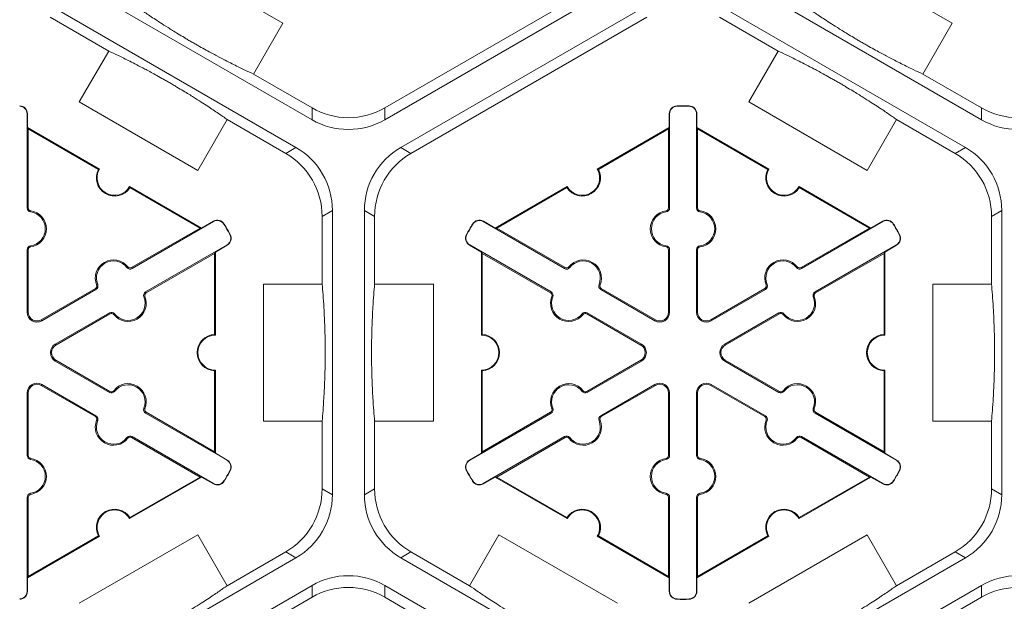
# Model space of a CAD drawing. Extents: x 0 to 216, y 0 to 280.
# Drawn here: x 157 to 166, y 189 to 195 of the extents above; entities that cross this region are included whole.
import ezdxf

# ---------------------------------------------------------------- set-up
doc = ezdxf.new("R2010")
doc.units = 0
doc.header["$LTSCALE"] = 10
doc.header["$MEASUREMENT"] = 0
doc.layers.add('CADdetails-9-EXTRAFINE', color=9, linetype='CONTINUOUS', lineweight=0)

msp = doc.modelspace()

# ---------------------------------------------------------------- linework, layer by layer
at = {"layer": 'CADdetails-9-EXTRAFINE'}
for p, q in [((158.6631, 195.2289), (159.7511, 194.6007)), ((164.811, 195.2289), (165.899, 194.6007)), ((162.8529, 195.0724), (160.6878, 193.8224)), ((160.0198, 193.7141), (157.7609, 195.0183)), ((162.9467, 195.0183), (160.6878, 193.7141)), ((166.1677, 193.7141), (163.9088, 195.0183)), ((157.6139, 194.7636), (159.8728, 193.4594)), ((160.8348, 193.4594), (163.0938, 194.7636)), ((163.7618, 194.7636), (166.0207, 193.4594)), ((157.6139, 194.6553), (158.1524, 194.3444)), ((160.9286, 193.4053), (163.0938, 194.6553)), ((163.7618, 194.6553), (164.3003, 194.3444)), ((159.7511, 194.6007), (159.4812, 194.1333)), ((165.899, 194.6007), (165.6291, 194.1333)), ((157.8826, 193.877), (158.1524, 194.3444)), ((164.0305, 193.877), (164.3003, 194.3444)), ((160.0198, 193.8224), (159.4812, 194.1333)), ((166.1677, 193.8224), (165.6291, 194.1333)), ((158.9706, 193.2488), (157.8826, 193.877)), ((160.0198, 193.8224), (160.0198, 193.7141)), ((160.6878, 193.7141), (160.6878, 193.8224)), ((163.3726, 193.838), (163.3725, 193.8411)), ((163.4829, 193.838), (163.483, 193.8411)), ((165.1185, 193.2488), (164.0305, 193.877)), ((166.1677, 193.8224), (166.1677, 193.7141)), ((157.4034, 193.7679), (157.4065, 193.7679)), ((157.4034, 192.9046), (157.4034, 193.7679)), ((157.4065, 193.7679), (157.4065, 193.6426)), ((159.2404, 193.7162), (158.9706, 193.2488)), ((159.2404, 193.7162), (159.779, 193.4053)), ((163.3042, 193.7679), (163.3011, 193.7679)), ((163.3011, 193.6426), (163.3011, 193.7679)), ((163.3042, 193.7679), (163.3042, 192.9046)), ((163.5513, 193.7679), (163.5544, 193.7679)), ((163.5513, 192.9046), (163.5513, 193.7679)), ((163.5544, 193.7679), (163.5544, 193.6426)), ((165.3883, 193.7162), (165.1185, 193.2488)), ((165.3883, 193.7162), (165.9269, 193.4053)), ((157.4135, 193.6304), (157.4065, 193.6426)), ((157.4065, 193.6426), (158.0674, 193.261)), ((157.4135, 192.9046), (157.4135, 193.6304)), ((157.4135, 193.6304), (158.058, 193.2583)), ((162.6402, 193.261), (163.3011, 193.6426)), ((162.6496, 193.2583), (163.2941, 193.6304)), ((163.3011, 193.6426), (163.2941, 193.6304)), ((163.2941, 193.6304), (163.2941, 192.9046)), ((163.5614, 193.6304), (163.5544, 193.6426)), ((163.5544, 193.6426), (164.2153, 193.261)), ((163.5614, 192.9046), (163.5614, 193.6304)), ((163.5614, 193.6304), (164.2059, 193.2583)), ((159.8728, 193.4594), (159.779, 193.4053)), ((160.9286, 193.4053), (160.8348, 193.4594)), ((166.0207, 193.4594), (165.9269, 193.4053)), ((158.3447, 193.1009), (159.0056, 192.7193)), ((158.3471, 193.0914), (158.9916, 192.7193)), ((161.702, 192.7193), (162.363, 193.1009)), ((161.716, 192.7193), (162.3605, 193.0914)), ((164.4926, 193.1009), (165.1535, 192.7193)), ((164.495, 193.0914), (165.1395, 192.7193)), ((157.4034, 192.9046), (157.4135, 192.9046)), ((163.3042, 192.9046), (163.2941, 192.9046)), ((163.5513, 192.9046), (163.5614, 192.9046)), ((157.4352, 192.8682), (157.4366, 192.8782)), ((160.113, 192.8268), (160.2068, 192.8809)), ((160.113, 192.8268), (160.113, 192.2049)), ((160.2068, 192.8809), (160.2068, 190.2725)), ((160.5008, 190.2725), (160.5008, 192.8809)), ((160.5008, 192.8809), (160.5946, 192.8268)), ((160.5946, 192.2049), (160.5946, 192.8268)), ((163.2725, 192.8682), (163.2711, 192.8782)), ((163.5831, 192.8682), (163.5845, 192.8782)), ((166.2609, 192.8268), (166.3547, 192.8809)), ((166.2609, 192.8268), (166.2609, 192.2049)), ((166.3547, 192.8809), (166.3547, 190.2725)), ((158.9916, 192.7193), (158.3631, 192.3564)), ((159.1157, 192.7793), (158.3681, 192.3477)), ((159.0056, 192.7193), (158.9916, 192.7193)), ((159.0056, 192.7193), (159.1142, 192.782)), ((159.1157, 192.7793), (159.1142, 192.782)), ((159.2106, 192.7551), (159.2133, 192.7568)), ((161.497, 192.7551), (161.4944, 192.7568)), ((161.5919, 192.7793), (161.5934, 192.782)), ((162.3395, 192.3477), (161.5919, 192.7793)), ((161.5934, 192.782), (161.702, 192.7193)), ((161.716, 192.7193), (161.702, 192.7193)), ((162.3446, 192.3564), (161.716, 192.7193)), ((165.1395, 192.7193), (164.511, 192.3564)), ((165.2636, 192.7793), (164.516, 192.3477)), ((165.1535, 192.7193), (165.1395, 192.7193)), ((165.1535, 192.7193), (165.2621, 192.782)), ((165.2636, 192.7793), (165.2621, 192.782)), ((165.3585, 192.7551), (165.3612, 192.7568)), ((159.2658, 192.6596), (159.2685, 192.6611)), ((161.4418, 192.6596), (161.4391, 192.6611)), ((165.4137, 192.6596), (165.4164, 192.6611)), ((157.4352, 192.5572), (157.4366, 192.5472)), ((158.4917, 192.1337), (159.2393, 192.5653)), ((159.2408, 192.5626), (159.1323, 192.5)), ((159.2393, 192.5653), (159.2408, 192.5626)), ((161.4683, 192.5653), (161.4668, 192.5626)), ((161.5754, 192.5), (161.4668, 192.5626)), ((161.4683, 192.5653), (162.216, 192.1337)), ((163.2725, 192.5572), (163.2711, 192.5472)), ((163.5831, 192.5572), (163.5845, 192.5472)), ((164.6396, 192.1337), (165.3872, 192.5653)), ((165.3887, 192.5626), (165.2802, 192.5)), ((165.3872, 192.5653), (165.3887, 192.5626)), ((157.4034, 192.5208), (157.4135, 192.5208)), ((157.4034, 191.9471), (157.4034, 192.5208)), ((157.4135, 191.9471), (157.4135, 192.5208)), ((158.4967, 192.1249), (159.1253, 192.4878)), ((159.1253, 192.4878), (159.1323, 192.5)), ((159.1253, 192.4878), (159.1253, 191.7436)), ((159.1323, 192.5), (159.1323, 191.7368)), ((161.5754, 192.5), (161.5824, 192.4878)), ((161.5754, 191.7368), (161.5754, 192.5)), ((161.5824, 192.4878), (162.2109, 192.1249)), ((161.5824, 191.7436), (161.5824, 192.4878)), ((163.3042, 192.5208), (163.2941, 192.5208)), ((163.2941, 192.5208), (163.2941, 191.9471)), ((163.3042, 192.5208), (163.3042, 191.9471)), ((163.5513, 192.5208), (163.5614, 192.5208)), ((163.5513, 191.9471), (163.5513, 192.5208)), ((163.5614, 191.9471), (163.5614, 192.5208)), ((164.6446, 192.1249), (165.2732, 192.4878)), ((165.2732, 192.4878), (165.2802, 192.5)), ((165.2732, 192.4878), (165.2732, 191.7436)), ((165.2802, 192.5), (165.2802, 191.7368)), ((158.3207, 192.357), (158.3286, 192.3631)), ((158.3681, 192.3477), (158.3631, 192.3564)), ((162.3395, 192.3477), (162.3446, 192.3564)), ((162.387, 192.357), (162.379, 192.3631)), ((164.4686, 192.357), (164.4765, 192.3631)), ((164.516, 192.3477), (164.511, 192.3564)), ((158.0306, 192.1645), (157.5338, 191.8777)), ((158.0356, 192.1558), (158.0306, 192.1645)), ((158.0514, 192.2015), (158.042, 192.1977)), ((159.5733, 190.9486), (159.5733, 192.2049)), ((159.5733, 192.2049), (160.113, 192.2049)), ((160.5946, 192.2049), (161.1343, 192.2049)), ((161.1343, 192.2049), (161.1343, 190.9486)), ((162.6563, 192.2015), (162.6656, 192.1977)), ((162.672, 192.1558), (162.677, 192.1645)), ((163.1738, 191.8777), (162.677, 192.1645)), ((164.1785, 192.1645), (163.6817, 191.8777)), ((164.1835, 192.1558), (164.1785, 192.1645)), ((164.1993, 192.2015), (164.1899, 192.1977)), ((165.7212, 190.9486), (165.7212, 192.2049)), ((165.7212, 192.2049), (166.2609, 192.2049)), ((158.0356, 192.1558), (157.5388, 191.8689)), ((158.476, 192.088), (158.4853, 192.0917)), ((158.4917, 192.1337), (158.4967, 192.1249)), ((162.216, 192.1337), (162.2109, 192.1249)), ((162.2317, 192.088), (162.2223, 192.0917)), ((163.1688, 191.8689), (162.672, 192.1558)), ((164.1835, 192.1558), (163.6867, 191.8689)), ((164.6239, 192.088), (164.6332, 192.0917)), ((164.6396, 192.1337), (164.6446, 192.1249)), ((157.4034, 191.9471), (157.4135, 191.9471)), ((157.6624, 191.6549), (158.1592, 191.9417)), ((157.6675, 191.6462), (158.1643, 191.933)), ((158.1592, 191.9417), (158.1643, 191.933)), ((158.2067, 191.9325), (158.1987, 191.9263)), ((162.501, 191.9325), (162.5089, 191.9263)), ((162.5484, 191.9417), (162.5434, 191.933)), ((162.5434, 191.933), (163.0402, 191.6462)), ((162.5484, 191.9417), (163.0452, 191.6549)), ((163.3042, 191.9471), (163.2941, 191.9471)), ((163.5513, 191.9471), (163.5614, 191.9471)), ((163.8103, 191.6549), (164.3071, 191.9417)), ((163.8154, 191.6462), (164.3122, 191.933)), ((164.3071, 191.9417), (164.3122, 191.933)), ((164.3546, 191.9325), (164.3466, 191.9263)), ((157.5388, 191.8689), (157.5338, 191.8777)), ((163.1688, 191.8689), (163.1738, 191.8777)), ((163.6867, 191.8689), (163.6817, 191.8777)), ((157.6624, 191.6549), (157.6675, 191.6462)), ((163.0452, 191.6549), (163.0402, 191.6462)), ((163.8103, 191.6549), (163.8154, 191.6462)), ((157.6624, 191.4985), (157.6675, 191.5073)), ((158.1592, 191.2117), (157.6624, 191.4985)), ((158.1643, 191.2204), (157.6675, 191.5073)), ((163.0402, 191.5073), (162.5434, 191.2204)), ((163.0452, 191.4985), (162.5484, 191.2117)), ((163.0452, 191.4985), (163.0402, 191.5073)), ((163.8103, 191.4985), (163.8154, 191.5073)), ((164.3071, 191.2117), (163.8103, 191.4985)), ((164.3122, 191.2204), (163.8154, 191.5073)), ((159.1253, 191.4098), (159.1253, 190.6656)), ((159.1323, 191.4167), (159.1323, 190.6535)), ((161.5754, 190.6535), (161.5754, 191.4167)), ((161.5824, 190.6656), (161.5824, 191.4098)), ((165.2732, 191.4098), (165.2732, 190.6656)), ((165.2802, 191.4167), (165.2802, 190.6535)), ((157.5388, 191.2845), (157.5338, 191.2758)), ((157.5338, 191.2758), (158.0306, 190.989)), ((157.5388, 191.2845), (158.0356, 190.9977)), ((162.672, 190.9977), (163.1688, 191.2845)), ((162.677, 190.989), (163.1738, 191.2758)), ((163.1688, 191.2845), (163.1738, 191.2758)), ((163.6867, 191.2845), (163.6817, 191.2758)), ((163.6817, 191.2758), (164.1785, 190.989)), ((163.6867, 191.2845), (164.1835, 190.9977)), ((157.4034, 191.2063), (157.4135, 191.2063)), ((157.4034, 190.6327), (157.4034, 191.2063)), ((157.4135, 190.6327), (157.4135, 191.2063)), ((158.1592, 191.2117), (158.1643, 191.2204)), ((158.2067, 191.221), (158.1987, 191.2272)), ((162.501, 191.221), (162.5089, 191.2272)), ((162.5484, 191.2117), (162.5434, 191.2204)), ((163.3042, 191.2063), (163.2941, 191.2063)), ((163.2941, 191.2063), (163.2941, 190.6327)), ((163.3042, 191.2063), (163.3042, 190.6327)), ((163.5513, 191.2063), (163.5614, 191.2063)), ((163.5513, 190.6327), (163.5513, 191.2063)), ((163.5614, 190.6327), (163.5614, 191.2063)), ((164.3071, 191.2117), (164.3122, 191.2204)), ((164.3546, 191.221), (164.3466, 191.2272)), ((158.0356, 190.9977), (158.0306, 190.989)), ((158.476, 191.0655), (158.4853, 191.0617)), ((158.4917, 191.0198), (158.4967, 191.0285)), ((159.2393, 190.5881), (158.4917, 191.0198)), ((159.1253, 190.6656), (158.4967, 191.0285)), ((162.216, 191.0198), (161.4683, 190.5881)), ((162.2109, 191.0285), (161.5824, 190.6656)), ((162.216, 191.0198), (162.2109, 191.0285)), ((162.2317, 191.0655), (162.2223, 191.0617)), ((162.672, 190.9977), (162.677, 190.989)), ((164.1835, 190.9977), (164.1785, 190.989)), ((164.6239, 191.0655), (164.6332, 191.0617)), ((164.6396, 191.0198), (164.6446, 191.0285)), ((165.3872, 190.5881), (164.6396, 191.0198)), ((165.2732, 190.6656), (164.6446, 191.0285)), ((158.0514, 190.952), (158.042, 190.9558)), ((160.113, 190.9486), (159.5733, 190.9486)), ((160.113, 190.9486), (160.113, 190.3267)), ((160.5946, 190.3267), (160.5946, 190.9486)), ((161.1343, 190.9486), (160.5946, 190.9486)), ((162.6563, 190.952), (162.6656, 190.9558)), ((164.1993, 190.952), (164.1899, 190.9558)), ((166.2609, 190.9486), (165.7212, 190.9486)), ((166.2609, 190.9486), (166.2609, 190.3267)), ((158.3207, 190.7965), (158.3286, 190.7903)), ((158.3681, 190.8057), (158.3631, 190.797)), ((158.3631, 190.797), (158.9916, 190.4341)), ((158.3681, 190.8057), (159.1157, 190.3741)), ((161.5919, 190.3741), (162.3395, 190.8057)), ((161.716, 190.4341), (162.3446, 190.797)), ((162.3395, 190.8057), (162.3446, 190.797)), ((162.387, 190.7965), (162.379, 190.7903)), ((164.4686, 190.7965), (164.4765, 190.7903)), ((164.516, 190.8057), (164.511, 190.797)), ((164.511, 190.797), (165.1395, 190.4341)), ((164.516, 190.8057), (165.2636, 190.3741)), ((157.4034, 190.6327), (157.4135, 190.6327)), ((159.1323, 190.6535), (159.1253, 190.6656)), ((159.1323, 190.6535), (159.2408, 190.5908)), ((161.4668, 190.5908), (161.5754, 190.6535)), ((161.5824, 190.6656), (161.5754, 190.6535)), ((163.3042, 190.6327), (163.2941, 190.6327)), ((163.5513, 190.6327), (163.5614, 190.6327)), ((165.2802, 190.6535), (165.2732, 190.6656)), ((165.2802, 190.6535), (165.3887, 190.5908)), ((157.4352, 190.5962), (157.4366, 190.6062)), ((159.2393, 190.5881), (159.2408, 190.5908)), ((161.4683, 190.5881), (161.4668, 190.5908)), ((163.2725, 190.5962), (163.2711, 190.6062)), ((163.5831, 190.5962), (163.5845, 190.6062)), ((165.3872, 190.5881), (165.3887, 190.5908)), ((159.2658, 190.4939), (159.2685, 190.4924)), ((161.4418, 190.4939), (161.4391, 190.4924)), ((165.4137, 190.4939), (165.4164, 190.4924)), ((159.0056, 190.4341), (158.3447, 190.0525)), ((158.9916, 190.4341), (158.3471, 190.062)), ((158.9916, 190.4341), (159.0056, 190.4341)), ((159.1142, 190.3714), (159.0056, 190.4341)), ((159.1157, 190.3741), (159.1142, 190.3714)), ((159.2106, 190.3983), (159.2133, 190.3967)), ((161.497, 190.3983), (161.4944, 190.3967)), ((161.5919, 190.3741), (161.5934, 190.3714)), ((161.702, 190.4341), (161.5934, 190.3714)), ((161.702, 190.4341), (161.716, 190.4341)), ((162.363, 190.0525), (161.702, 190.4341)), ((162.3605, 190.062), (161.716, 190.4341)), ((165.1535, 190.4341), (164.4926, 190.0525)), ((165.1395, 190.4341), (164.495, 190.062)), ((165.1395, 190.4341), (165.1535, 190.4341)), ((165.2621, 190.3714), (165.1535, 190.4341)), ((165.2636, 190.3741), (165.2621, 190.3714)), ((165.3585, 190.3983), (165.3612, 190.3967)), ((157.4352, 190.2853), (157.4366, 190.2753)), ((160.2068, 190.2725), (160.113, 190.3267)), ((160.5946, 190.3267), (160.5008, 190.2725)), ((163.2725, 190.2853), (163.2711, 190.2753)), ((163.5831, 190.2853), (163.5845, 190.2753)), ((166.3547, 190.2725), (166.2609, 190.3267)), ((157.4034, 190.2488), (157.4135, 190.2488)), ((157.4034, 189.3855), (157.4034, 190.2488)), ((157.4135, 189.523), (157.4135, 190.2488)), ((163.3042, 190.2488), (163.2941, 190.2488)), ((163.2941, 190.2488), (163.2941, 189.523)), ((163.3042, 190.2488), (163.3042, 189.3855)), ((163.5513, 190.2488), (163.5614, 190.2488)), ((163.5513, 189.3855), (163.5513, 190.2488)), ((163.5614, 189.523), (163.5614, 190.2488)), ((157.8826, 189.2765), (158.9706, 189.9046)), ((158.9706, 189.9046), (159.2404, 189.4372)), ((161.4672, 189.4372), (161.7371, 189.9046)), ((161.7371, 189.9046), (162.825, 189.2765)), ((164.0305, 189.2765), (165.1185, 189.9046)), ((165.1185, 189.9046), (165.3883, 189.4372)), ((158.0674, 189.8925), (157.4065, 189.5109)), ((158.058, 189.8951), (157.4135, 189.523)), ((163.3011, 189.5109), (162.6402, 189.8925)), ((163.2941, 189.523), (162.6496, 189.8951)), ((164.2153, 189.8925), (163.5544, 189.5109)), ((164.2059, 189.8951), (163.5614, 189.523)), ((159.779, 189.7482), (159.2404, 189.4372)), ((159.779, 189.7482), (159.8728, 189.694)), ((160.8348, 189.694), (160.9286, 189.7482)), ((161.4672, 189.4372), (160.9286, 189.7482)), ((165.9269, 189.7482), (165.3883, 189.4372)), ((165.9269, 189.7482), (166.0207, 189.694)), ((159.8728, 189.694), (157.6139, 188.3898)), ((163.0938, 188.3898), (160.8348, 189.694)), ((166.0207, 189.694), (163.7618, 188.3898)), ((157.4065, 189.5109), (157.4135, 189.523)), ((157.4065, 189.5109), (157.4065, 189.3855)), ((163.2941, 189.523), (163.3011, 189.5109)), ((163.3011, 189.3855), (163.3011, 189.5109)), ((163.5544, 189.5109), (163.5614, 189.523)), ((163.5544, 189.5109), (163.5544, 189.3855)), ((157.4034, 189.3855), (157.4065, 189.3855)), ((157.7609, 188.1352), (160.0198, 189.4394)), ((160.0198, 189.4394), (160.0198, 189.3311)), ((160.6878, 189.4394), (162.9467, 188.1352)), ((160.6878, 189.3311), (160.6878, 189.4394)), ((163.3042, 189.3855), (163.3011, 189.3855)), ((163.5513, 189.3855), (163.5544, 189.3855)), ((163.9088, 188.1352), (166.1677, 189.4394)), ((166.1677, 189.4394), (166.1677, 189.3311)), ((159.4812, 189.0201), (160.0198, 189.3311)), ((160.6878, 189.3311), (161.2264, 189.0201)), ((163.3726, 189.3154), (163.3725, 189.3123)), ((163.4829, 189.3154), (163.483, 189.3123)), ((165.6291, 189.0201), (166.1677, 189.3311))]:
    msp.add_line(p, q, dxfattribs=at)
for centre, radius, start, end in [((157.3333, 193.7679), 0.0701, 0, 88.6024), ((157.3333, 193.7679), 0.0732, 0, 88.6024), ((160.3538, 194.4009), 0.668, 239.9987, 300.0013), ((163.3743, 193.7679), 0.0732, 91.3976, 180), ((163.3743, 193.7679), 0.0701, 91.3976, 180), ((163.4278, 191.5767), 2.2651, 88.6024, 91.3976), ((163.4278, 191.5767), 2.262, 88.6024, 91.3976), ((163.4812, 193.7679), 0.0701, 0, 88.6024), ((163.4812, 193.7679), 0.0732, 0, 88.6024), ((166.5017, 194.4009), 0.668, 239.9987, 300.0013), ((160.3538, 194.2926), 0.668, 239.9987, 300.0013), ((166.5017, 194.2926), 0.668, 239.9987, 300.0013), ((159.5388, 192.8809), 0.668, 359.9987, 60.0013), ((161.1688, 192.8809), 0.668, 119.9987, 180.0013), ((165.6867, 192.8809), 0.668, 359.9987, 60.0013), ((159.445, 192.8268), 0.668, 359.9987, 60.0013), ((161.2626, 192.8268), 0.668, 119.9987, 180.0013), ((165.5929, 192.8268), 0.668, 359.9987, 60.0013), ((158.2061, 193.1809), 0.1671, 152.40125, 327.59875), ((158.2061, 193.1809), 0.1601, 150, 330), ((162.5016, 193.1809), 0.1671, 212.40125, 27.59875), ((162.5016, 193.1809), 0.1601, 210, 30), ((164.354, 193.1809), 0.1671, 152.40125, 327.59875), ((164.354, 193.1809), 0.1601, 150, 330), ((157.4402, 192.9046), 0.0368, 180, 262.07186), ((157.4402, 192.9046), 0.0267, 180, 262.07186), ((163.2674, 192.9046), 0.0267, 277.92814, 0), ((163.2674, 192.9046), 0.0368, 277.92814, 0), ((163.5881, 192.9046), 0.0368, 180, 262.07186), ((163.5881, 192.9046), 0.0267, 180, 262.07186), ((157.4135, 192.7127), 0.157, 277.92814, 82.07186), ((157.4135, 192.7127), 0.1671, 277.92814, 82.07186), ((163.2941, 192.7127), 0.1671, 97.92814, 262.07186), ((163.2941, 192.7127), 0.157, 97.92814, 262.07186), ((163.5614, 192.7127), 0.157, 277.92814, 82.07186), ((163.5614, 192.7127), 0.1671, 277.92814, 82.07186), ((159.1508, 192.7186), 0.0732, 31.3976, 120), ((159.1508, 192.7186), 0.0701, 31.3976, 120), ((157.2799, 191.5767), 2.262, 28.6024, 31.3976), ((157.2799, 191.5767), 2.2651, 28.6024, 31.3976), ((163.4278, 191.5767), 2.2651, 148.6024, 151.3976), ((163.4278, 191.5767), 2.262, 148.6024, 151.3976), ((161.5569, 192.7186), 0.0732, 60, 148.6024), ((161.5569, 192.7186), 0.0701, 60, 148.6024), ((165.2987, 192.7186), 0.0732, 31.3976, 120), ((165.2987, 192.7186), 0.0701, 31.3976, 120), ((163.4278, 191.5767), 2.262, 28.6024, 31.3976), ((163.4278, 191.5767), 2.2651, 28.6024, 31.3976), ((159.2042, 192.626), 0.0701, 300, 28.6024), ((159.2042, 192.626), 0.0732, 300, 28.6024), ((161.5034, 192.626), 0.0732, 151.3976, 240), ((161.5034, 192.626), 0.0701, 151.3976, 240), ((165.3521, 192.626), 0.0701, 300, 28.6024), ((165.3521, 192.626), 0.0732, 300, 28.6024), ((157.4402, 192.5208), 0.0368, 97.92814, 180), ((157.4402, 192.5208), 0.0267, 97.92814, 180), ((163.2674, 192.5208), 0.0267, 0, 82.07186), ((163.2674, 192.5208), 0.0368, 0, 82.07186), ((163.5881, 192.5208), 0.0368, 97.92814, 180), ((163.5881, 192.5208), 0.0267, 97.92814, 180), ((158.1968, 192.2605), 0.1671, 37.92814, 202.07186), ((158.1968, 192.2605), 0.157, 37.92814, 202.07186), ((158.3497, 192.3796), 0.0368, 217.92814, 300), ((158.3497, 192.3796), 0.0267, 217.92814, 300), ((162.3579, 192.3796), 0.0368, 240, 322.07186), ((162.3579, 192.3796), 0.0267, 240, 322.07186), ((162.5108, 192.2605), 0.1671, 337.92814, 142.07186), ((162.5108, 192.2605), 0.157, 337.92814, 142.07186), ((164.3447, 192.2605), 0.1671, 37.92814, 202.07186), ((164.3447, 192.2605), 0.157, 37.92814, 202.07186), ((164.4976, 192.3796), 0.0368, 217.92814, 300), ((164.4976, 192.3796), 0.0267, 217.92814, 300), ((158.0172, 192.1876), 0.0267, 300, 22.07186), ((158.0172, 192.1876), 0.0368, 300, 22.07186), ((162.6904, 192.1876), 0.0368, 157.92814, 240), ((162.6904, 192.1876), 0.0267, 157.92814, 240), ((164.1651, 192.1876), 0.0267, 300, 22.07186), ((164.1651, 192.1876), 0.0368, 300, 22.07186), ((158.3305, 192.029), 0.1671, 217.92814, 22.07186), ((158.3305, 192.029), 0.157, 217.92814, 22.07186), ((158.5101, 192.1018), 0.0368, 120, 202.07186), ((158.5101, 192.1018), 0.0267, 120, 202.07186), ((162.3771, 192.029), 0.1671, 157.92814, 322.07186), ((162.1976, 192.1018), 0.0267, 337.92814, 60), ((162.1976, 192.1018), 0.0368, 337.92814, 60), ((162.3771, 192.029), 0.157, 157.92814, 322.07186), ((164.4784, 192.029), 0.1671, 217.92814, 22.07186), ((164.4784, 192.029), 0.157, 217.92814, 22.07186), ((164.658, 192.1018), 0.0368, 120, 202.07186), ((164.658, 192.1018), 0.0267, 120, 202.07186), ((157.4937, 191.9471), 0.0903, 180, 300), ((157.4937, 191.9471), 0.0802, 180, 300), ((158.1776, 191.9099), 0.0368, 37.92814, 120), ((158.1776, 191.9099), 0.0267, 37.92814, 120), ((162.53, 191.9099), 0.0368, 60, 142.07186), ((162.53, 191.9099), 0.0267, 60, 142.07186), ((163.2139, 191.9471), 0.0903, 240, 0), ((163.2139, 191.9471), 0.0802, 240, 0), ((163.6416, 191.9471), 0.0903, 180, 300), ((163.6416, 191.9471), 0.0802, 180, 300), ((164.3255, 191.9099), 0.0368, 37.92814, 120), ((164.3255, 191.9099), 0.0267, 37.92814, 120), ((159.1323, 191.5767), 0.1671, 92.40125, 267.59875), ((159.1323, 191.5767), 0.1601, 90, 270), ((161.5754, 191.5767), 0.1601, 270, 90), ((161.5754, 191.5767), 0.1671, 272.40125, 87.59875), ((165.2802, 191.5767), 0.1671, 92.40125, 267.59875), ((165.2802, 191.5767), 0.1601, 90, 270), ((157.7075, 191.5767), 0.0903, 120, 240), ((157.7075, 191.5767), 0.0802, 120, 240), ((163.0001, 191.5767), 0.0802, 300, 60), ((163.0001, 191.5767), 0.0903, 300, 60), ((163.8554, 191.5767), 0.0903, 120, 240), ((163.8554, 191.5767), 0.0802, 120, 240), ((157.4937, 191.2063), 0.0903, 60, 180), ((157.4937, 191.2063), 0.0802, 60, 180), ((158.3305, 191.1245), 0.1671, 337.92814, 142.07186), ((158.3305, 191.1245), 0.157, 337.92814, 142.07186), ((162.3771, 191.1245), 0.1671, 37.92814, 202.07186), ((162.3771, 191.1245), 0.157, 37.92814, 202.07186), ((163.2139, 191.2063), 0.0903, 0, 120), ((163.2139, 191.2063), 0.0802, 0, 120), ((163.6416, 191.2063), 0.0903, 60, 180), ((163.6416, 191.2063), 0.0802, 60, 180), ((164.4784, 191.1245), 0.1671, 337.92814, 142.07186), ((164.4784, 191.1245), 0.157, 337.92814, 142.07186), ((158.1776, 191.2436), 0.0368, 240, 322.07186), ((158.1776, 191.2436), 0.0267, 240, 322.07186), ((162.53, 191.2436), 0.0368, 217.92814, 300), ((162.53, 191.2436), 0.0267, 217.92814, 300), ((164.3255, 191.2436), 0.0368, 240, 322.07186), ((164.3255, 191.2436), 0.0267, 240, 322.07186), ((158.0172, 190.9658), 0.0267, 337.92814, 60), ((158.0172, 190.9658), 0.0368, 337.92814, 60), ((158.5101, 191.0516), 0.0368, 157.92814, 240), ((158.5101, 191.0516), 0.0267, 157.92814, 240), ((162.1976, 191.0516), 0.0267, 300, 22.07186), ((162.1976, 191.0516), 0.0368, 300, 22.07186), ((162.6904, 190.9658), 0.0368, 120, 202.07186), ((162.6904, 190.9658), 0.0267, 120, 202.07186), ((164.1651, 190.9658), 0.0267, 337.92814, 60), ((164.1651, 190.9658), 0.0368, 337.92814, 60), ((164.658, 191.0516), 0.0368, 157.92814, 240), ((164.658, 191.0516), 0.0267, 157.92814, 240), ((158.1968, 190.893), 0.1671, 157.92814, 322.07186), ((158.1968, 190.893), 0.157, 157.92814, 322.07186), ((162.5108, 190.893), 0.1671, 217.92814, 22.07186), ((162.5108, 190.893), 0.157, 217.92814, 22.07186), ((164.3447, 190.893), 0.1671, 157.92814, 322.07186), ((164.3447, 190.893), 0.157, 157.92814, 322.07186), ((158.3497, 190.7739), 0.0368, 60, 142.07186), ((162.3579, 190.7739), 0.0368, 37.92814, 120), ((164.4976, 190.7739), 0.0368, 60, 142.07186), ((158.3497, 190.7739), 0.0267, 60, 142.07186), ((162.3579, 190.7739), 0.0267, 37.92814, 120), ((164.4976, 190.7739), 0.0267, 60, 142.07186), ((157.4402, 190.6327), 0.0368, 180, 262.07186), ((157.4402, 190.6327), 0.0267, 180, 262.07186), ((163.2674, 190.6327), 0.0267, 277.92814, 0), ((163.2674, 190.6327), 0.0368, 277.92814, 0), ((163.5881, 190.6327), 0.0368, 180, 262.07186), ((163.5881, 190.6327), 0.0267, 180, 262.07186), ((157.4135, 190.4407), 0.157, 277.92814, 82.07186), ((157.4135, 190.4407), 0.1671, 277.92814, 82.07186), ((159.2042, 190.5274), 0.0701, 331.3976, 60), ((159.2042, 190.5274), 0.0732, 331.3976, 60), ((161.5034, 190.5274), 0.0732, 120, 208.6024), ((161.5034, 190.5274), 0.0701, 120, 208.6024), ((163.2941, 190.4407), 0.1671, 97.92814, 262.07186), ((163.2941, 190.4407), 0.157, 97.92814, 262.07186), ((163.5614, 190.4407), 0.157, 277.92814, 82.07186), ((163.5614, 190.4407), 0.1671, 277.92814, 82.07186), ((165.3521, 190.5274), 0.0701, 331.3976, 60), ((165.3521, 190.5274), 0.0732, 331.3976, 60), ((157.2799, 191.5767), 2.262, 328.6024, 331.3976), ((157.2799, 191.5767), 2.2651, 328.6024, 331.3976), ((163.4278, 191.5767), 2.2651, 208.6024, 211.3976), ((163.4278, 191.5767), 2.262, 208.6024, 211.3976), ((163.4278, 191.5767), 2.262, 328.6024, 331.3976), ((163.4278, 191.5767), 2.2651, 328.6024, 331.3976), ((159.1508, 190.4348), 0.0732, 240, 328.6024), ((159.1508, 190.4348), 0.0701, 240, 328.6024), ((161.5569, 190.4348), 0.0732, 211.3976, 300), ((161.5569, 190.4348), 0.0701, 211.3976, 300), ((165.2987, 190.4348), 0.0732, 240, 328.6024), ((165.2987, 190.4348), 0.0701, 240, 328.6024), ((157.4402, 190.2488), 0.0368, 97.92814, 180), ((157.4402, 190.2488), 0.0267, 97.92814, 180), ((159.445, 190.3267), 0.668, 299.9987, 0.0013), ((159.5388, 190.2725), 0.668, 299.9987, 0.0013), ((161.1688, 190.2725), 0.668, 179.9987, 240.0013), ((161.2626, 190.3267), 0.668, 179.9987, 240.0013), ((163.2674, 190.2488), 0.0267, 0, 82.07186), ((163.2674, 190.2488), 0.0368, 0, 82.07186), ((163.5881, 190.2488), 0.0368, 97.92814, 180), ((163.5881, 190.2488), 0.0267, 97.92814, 180), ((165.5929, 190.3267), 0.668, 299.9987, 0.0013), ((165.6867, 190.2725), 0.668, 299.9987, 0.0013), ((158.2061, 189.9725), 0.1671, 32.40125, 207.59875), ((158.2061, 189.9725), 0.1601, 30, 210), ((162.5016, 189.9725), 0.1671, 332.40125, 147.59875), ((162.5016, 189.9725), 0.1601, 330, 150), ((164.354, 189.9725), 0.1671, 32.40125, 207.59875), ((164.354, 189.9725), 0.1601, 30, 210), ((160.3538, 188.8609), 0.668, 59.9987, 120.0013), ((166.5017, 188.8609), 0.668, 59.9987, 120.0013), ((157.3333, 189.3855), 0.0701, 271.3976, 0), ((157.3333, 189.3855), 0.0732, 271.3976, 0), ((160.3538, 188.7526), 0.668, 59.9987, 120.0013), ((163.3743, 189.3855), 0.0732, 180, 268.6024), ((163.3743, 189.3855), 0.0701, 180, 268.6024), ((163.4812, 189.3855), 0.0701, 271.3976, 0), ((163.4812, 189.3855), 0.0732, 271.3976, 0), ((166.5017, 188.7526), 0.668, 59.9987, 120.0013), ((163.4278, 191.5767), 2.2651, 268.6024, 271.3976), ((163.4278, 191.5767), 2.262, 268.6024, 271.3976)]:
    msp.add_arc(centre, radius, start, end, dxfattribs=at)
for points in [[(158.3932, 194.7615), (158.4179, 194.7441), (158.4442, 194.7259), (158.5019, 194.6865), (158.5332, 194.6654), (158.5871, 194.6299), (158.6062, 194.6175), (158.6482, 194.5904), (158.671, 194.5758), (158.7104, 194.5511), (158.7245, 194.5423), (158.7549, 194.5235), (158.7711, 194.5135), (158.8069, 194.4917), (158.8264, 194.48), (158.8583, 194.4611), (158.8695, 194.4545), (158.8923, 194.4411), (158.904, 194.4343), (158.9279, 194.4205), (158.9398, 194.4136), (158.9631, 194.4003), (158.9747, 194.3937), (159.0081, 194.3749), (159.0286, 194.3635), (159.0666, 194.3425), (159.0838, 194.3332), (159.1161, 194.3158), (159.1312, 194.3077), (159.1737, 194.2852), (159.1984, 194.2723), (159.2443, 194.2487), (159.2653, 194.238), (159.3247, 194.2082), (159.3595, 194.1911), (159.4239, 194.1601), (159.4534, 194.1462), (159.4812, 194.1333)], [(164.5411, 194.7615), (164.5658, 194.7441), (164.5921, 194.7259), (164.6498, 194.6865), (164.6811, 194.6654), (164.735, 194.6299), (164.7541, 194.6175), (164.7961, 194.5904), (164.8189, 194.5758), (164.8583, 194.5511), (164.8724, 194.5423), (164.9028, 194.5235), (164.919, 194.5135), (164.9548, 194.4917), (164.9743, 194.48), (165.0062, 194.4611), (165.0174, 194.4545), (165.0402, 194.4411), (165.0519, 194.4343), (165.0758, 194.4205), (165.0877, 194.4136), (165.111, 194.4003), (165.1226, 194.3937), (165.156, 194.3749), (165.1765, 194.3635), (165.2145, 194.3425), (165.2317, 194.3332), (165.264, 194.3158), (165.2791, 194.3077), (165.3216, 194.2852), (165.3463, 194.2723), (165.3922, 194.2487), (165.4132, 194.238), (165.4726, 194.2082), (165.5074, 194.1911), (165.5718, 194.1601), (165.6013, 194.1462), (165.6291, 194.1333)], [(159.2404, 193.7162), (159.2155, 193.7337), (159.1889, 193.7522), (159.1303, 193.7922), (159.0983, 193.8137), (159.0433, 193.8499), (159.0238, 193.8626), (158.981, 193.8902), (158.9578, 193.9049), (158.9178, 193.93), (158.9035, 193.9389), (158.8727, 193.958), (158.8561, 193.9681), (158.8199, 193.9901), (158.8004, 194.0017), (158.768, 194.0209), (158.7568, 194.0276), (158.7339, 194.0409), (158.7221, 194.0478), (158.6984, 194.0615), (158.6867, 194.0682), (158.6637, 194.0813), (158.6522, 194.0878), (158.6196, 194.1061), (158.5994, 194.1173), (158.5624, 194.1377), (158.5455, 194.1469), (158.5138, 194.1639), (158.499, 194.1719), (158.4572, 194.194), (158.4328, 194.2067), (158.3875, 194.23), (158.3667, 194.2405), (158.3079, 194.2701), (158.2733, 194.287), (158.2094, 194.3177), (158.1801, 194.3315), (158.1524, 194.3444)], [(165.3883, 193.7162), (165.3634, 193.7337), (165.3368, 193.7522), (165.2782, 193.7922), (165.2462, 193.8137), (165.1912, 193.8499), (165.1717, 193.8626), (165.1289, 193.8902), (165.1057, 193.9049), (165.0657, 193.93), (165.0514, 193.9389), (165.0206, 193.958), (165.004, 193.9681), (164.9678, 193.9901), (164.9483, 194.0017), (164.9159, 194.0209), (164.9047, 194.0276), (164.8818, 194.0409), (164.87, 194.0478), (164.8463, 194.0615), (164.8346, 194.0682), (164.8116, 194.0813), (164.8001, 194.0878), (164.7675, 194.1061), (164.7473, 194.1173), (164.7103, 194.1377), (164.6934, 194.1469), (164.6617, 194.1639), (164.6469, 194.1719), (164.6051, 194.194), (164.5807, 194.2067), (164.5354, 194.23), (164.5146, 194.2405), (164.4558, 194.2701), (164.4212, 194.287), (164.3573, 194.3177), (164.328, 194.3315), (164.3003, 194.3444)], [(160.113, 190.9486), (160.1157, 190.9786), (160.1183, 191.0105), (160.1236, 191.0802), (160.1262, 191.1178), (160.13, 191.1822), (160.1312, 191.205), (160.1337, 191.2549), (160.1349, 191.2819), (160.1366, 191.3284), (160.1372, 191.345), (160.1383, 191.3808), (160.1388, 191.3998), (160.1397, 191.4417), (160.1402, 191.4644), (160.1406, 191.5015), (160.1407, 191.5145), (160.1409, 191.541), (160.141, 191.5545), (160.141, 191.5821), (160.141, 191.5958), (160.1409, 191.6227), (160.1408, 191.636), (160.1404, 191.6743), (160.14, 191.6978), (160.1391, 191.7412), (160.1386, 191.7607), (160.1376, 191.7974), (160.137, 191.8145), (160.1353, 191.8626), (160.1341, 191.8905), (160.1316, 191.942), (160.1303, 191.9655), (160.1264, 192.0318), (160.1238, 192.0706), (160.1184, 192.1418), (160.1157, 192.1743), (160.113, 192.2049)], [(160.5946, 192.2049), (160.5919, 192.1745), (160.5892, 192.1423), (160.5839, 192.0715), (160.5813, 192.0331), (160.5774, 191.9674), (160.5762, 191.9441), (160.5737, 191.8932), (160.5725, 191.8658), (160.5708, 191.8186), (160.5702, 191.8017), (160.5691, 191.7655), (160.5686, 191.7461), (160.5677, 191.7037), (160.5674, 191.6811), (160.5669, 191.6434), (160.5668, 191.6304), (160.5667, 191.6039), (160.5666, 191.5902), (160.5666, 191.5628), (160.5667, 191.5494), (160.5668, 191.5228), (160.5669, 191.5097), (160.5674, 191.4723), (160.5677, 191.4492), (160.5686, 191.4069), (160.5691, 191.3877), (160.5702, 191.3517), (160.5708, 191.3349), (160.5725, 191.2877), (160.5737, 191.2602), (160.5762, 191.2093), (160.5774, 191.1861), (160.5813, 191.1203), (160.5839, 191.0819), (160.5892, 191.0112), (160.5919, 190.9789), (160.5946, 190.9486)], [(166.2609, 190.9486), (166.2636, 190.9786), (166.2662, 191.0105), (166.2715, 191.0802), (166.2741, 191.1178), (166.2779, 191.1822), (166.2791, 191.205), (166.2816, 191.2549), (166.2828, 191.2819), (166.2845, 191.3284), (166.2851, 191.345), (166.2862, 191.3808), (166.2867, 191.3998), (166.2876, 191.4417), (166.2881, 191.4644), (166.2885, 191.5015), (166.2886, 191.5145), (166.2888, 191.541), (166.2889, 191.5545), (166.2889, 191.5821), (166.2889, 191.5958), (166.2888, 191.6227), (166.2887, 191.636), (166.2883, 191.6743), (166.2879, 191.6978), (166.287, 191.7412), (166.2865, 191.7607), (166.2855, 191.7974), (166.2849, 191.8145), (166.2832, 191.8626), (166.282, 191.8905), (166.2795, 191.942), (166.2782, 191.9655), (166.2743, 192.0318), (166.2717, 192.0706), (166.2663, 192.1418), (166.2636, 192.1743), (166.2609, 192.2049)], [(158.1524, 188.8091), (158.1798, 188.8218), (158.2088, 188.8354), (158.2717, 188.8657), (158.3056, 188.8823), (158.3632, 188.9112), (158.3836, 188.9215), (158.4281, 188.9443), (158.4521, 188.9568), (158.4932, 188.9785), (158.5079, 188.9863), (158.5394, 189.0033), (158.5561, 189.0123), (158.5929, 189.0325), (158.6127, 189.0435), (158.6451, 189.0616), (158.6564, 189.068), (158.6794, 189.0811), (158.6911, 189.0878), (158.7151, 189.1016), (158.7269, 189.1084), (158.7501, 189.122), (158.7617, 189.1288), (158.7947, 189.1483), (158.8148, 189.1603), (158.8519, 189.1828), (158.8686, 189.193), (158.8998, 189.2122), (158.9144, 189.2212), (158.9551, 189.2468), (158.9787, 189.2618), (159.022, 189.2897), (159.0418, 189.3025), (159.0973, 189.3391), (159.1295, 189.3607), (159.1886, 189.401), (159.2153, 189.4196), (159.2404, 189.4372)], [(161.4672, 189.4372), (161.4919, 189.4199), (161.5182, 189.4016), (161.5759, 189.3623), (161.6071, 189.3412), (161.661, 189.3057), (161.6801, 189.2932), (161.7221, 189.2661), (161.7449, 189.2516), (161.7843, 189.2269), (161.7984, 189.218), (161.8289, 189.1992), (161.8451, 189.1892), (161.8809, 189.1675), (161.9003, 189.1558), (161.9323, 189.1368), (161.9435, 189.1302), (161.9663, 189.1168), (161.9779, 189.1101), (162.0018, 189.0962), (162.0137, 189.0894), (162.037, 189.0761), (162.0487, 189.0695), (162.082, 189.0506), (162.1025, 189.0392), (162.1406, 189.0183), (162.1578, 189.0089), (162.19, 188.9915), (162.2051, 188.9835), (162.2476, 188.9609), (162.2724, 188.948), (162.3182, 188.9244), (162.3392, 188.9138), (162.3986, 188.884), (162.4335, 188.8669), (162.4979, 188.8359), (162.5274, 188.822), (162.5552, 188.8091)], [(164.3003, 188.8091), (164.3277, 188.8218), (164.3567, 188.8354), (164.4196, 188.8657), (164.4535, 188.8823), (164.5111, 188.9112), (164.5315, 188.9215), (164.576, 188.9443), (164.6, 188.9568), (164.6411, 188.9785), (164.6558, 188.9863), (164.6873, 189.0033), (164.704, 189.0123), (164.7408, 189.0325), (164.7606, 189.0435), (164.793, 189.0616), (164.8043, 189.068), (164.8273, 189.0811), (164.839, 189.0878), (164.863, 189.1016), (164.8748, 189.1084), (164.898, 189.122), (164.9096, 189.1288), (164.9426, 189.1483), (164.9627, 189.1603), (164.9998, 189.1828), (165.0165, 189.193), (165.0477, 189.2122), (165.0623, 189.2212), (165.103, 189.2468), (165.1266, 189.2618), (165.1699, 189.2897), (165.1897, 189.3025), (165.2452, 189.3391), (165.2774, 189.3607), (165.3365, 189.401), (165.3632, 189.4196), (165.3883, 189.4372)]]:
    msp.add_open_spline(points, degree=3, knots=[0, 0, 0, 0, 0.125, 0.125, 0.25, 0.25, 0.3125, 0.3125, 0.375, 0.375, 0.40625, 0.40625, 0.4375, 0.4375, 0.46875, 0.46875, 0.484375, 0.484375, 0.5, 0.5, 0.515625, 0.515625, 0.53125, 0.53125, 0.5625, 0.5625, 0.59375, 0.59375, 0.625, 0.625, 0.6875, 0.6875, 0.75, 0.75, 0.875, 0.875, 1, 1, 1, 1], dxfattribs=at)
for points in [[(158.058, 193.2583), (158.0611, 193.2592), (158.0643, 193.2601), (158.0674, 193.261)], [(162.6402, 193.261), (162.6434, 193.2601), (162.6465, 193.2592), (162.6496, 193.2583)], [(164.2059, 193.2583), (164.209, 193.2592), (164.2122, 193.2601), (164.2153, 193.261)], [(158.3447, 193.1009), (158.3455, 193.0977), (158.3463, 193.0946), (158.3471, 193.0914)], [(162.3605, 193.0914), (162.3613, 193.0946), (162.3621, 193.0977), (162.363, 193.1009)], [(164.4926, 193.1009), (164.4934, 193.0977), (164.4942, 193.0946), (164.495, 193.0914)], [(159.1253, 191.7436), (159.1276, 191.7414), (159.1299, 191.7391), (159.1323, 191.7368)], [(161.5754, 191.7368), (161.5777, 191.7391), (161.58, 191.7414), (161.5824, 191.7436)], [(165.2732, 191.7436), (165.2755, 191.7414), (165.2778, 191.7391), (165.2802, 191.7368)], [(159.1323, 191.4167), (159.1299, 191.4143), (159.1276, 191.412), (159.1253, 191.4098)], [(161.5824, 191.4098), (161.58, 191.412), (161.5777, 191.4143), (161.5754, 191.4167)], [(165.2802, 191.4167), (165.2778, 191.4143), (165.2755, 191.412), (165.2732, 191.4098)], [(158.3471, 190.062), (158.3463, 190.0589), (158.3455, 190.0557), (158.3447, 190.0525)], [(162.363, 190.0525), (162.3621, 190.0557), (162.3613, 190.0589), (162.3605, 190.062)], [(164.495, 190.062), (164.4942, 190.0589), (164.4934, 190.0557), (164.4926, 190.0525)], [(158.0674, 189.8925), (158.0643, 189.8933), (158.0611, 189.8942), (158.058, 189.8951)], [(162.6496, 189.8951), (162.6465, 189.8942), (162.6434, 189.8933), (162.6402, 189.8925)], [(164.2153, 189.8925), (164.2122, 189.8933), (164.209, 189.8942), (164.2059, 189.8951)]]:
    msp.add_open_spline(points, degree=3, dxfattribs=at)

doc.saveas('drawing.dxf')
